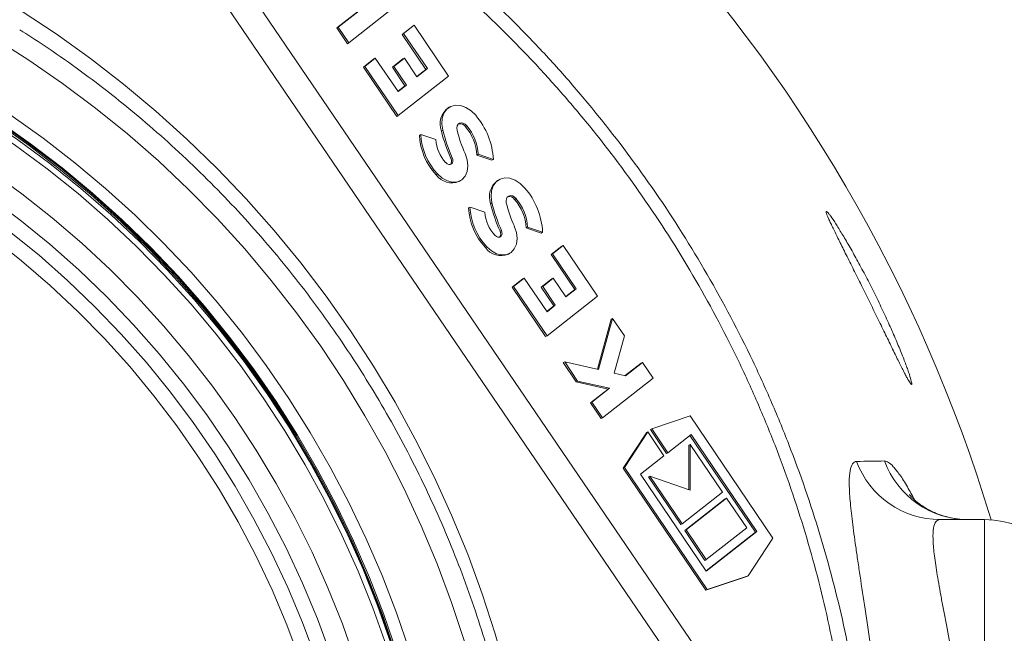
# Model space of a CAD drawing. Units: millimetres. Extents: x 829 to 3674, y 264 to 2855.
# Drawn here: x 2950 to 3171, y 688 to 825 of the extents above; entities that cross this region are included whole.
import ezdxf

# ---------------------------------------------------------------- set-up
doc = ezdxf.new("R2010")
doc.units = ezdxf.units.MM
doc.header["$LTSCALE"] = 15
doc.linetypes.add('SLD-Durchgehend', pattern=[0])
doc.layers.add('MAßLINIE_MAßZEICHNUNGEN', color=7, linetype='SLD-Durchgehend')
doc.styles.add('SLDTEXTSTYLE0', font='Opinion Pro')
doc.dimstyles.new('SLDDIMSTYLE0', dxfattribs={"dimtxt": 79.375, "dimasz": 52.5, "dimexe": 0, "dimexo": 0.0625, "dimgap": 19.84375, "dimtad": 0, "dimdec": 0, "dimrnd": 1e-09, "dimzin": 12, "dimdsep": 46, "dimtxsty": 'SLDTEXTSTYLE0', "dimsah": 1, "dimcen": 0.09, "dimadec": 0, "dimazin": 3, "dimtfac": 1, "dimtdec": 0, "dimtofl": 0, "dimtmove": 0, "dimatfit": 3, "dimfxl": 1, "dimfrac": 2, "dimtolj": 1, "dimtzin": 12, "dimarcsym": 0})

# ---------------------------------------------------------------- blocks, each defined once
blk = doc.blocks.new('_D')
at = {"layer": 'MAßLINIE_MAßZEICHNUNGEN', "color": 7}
for p, q in [((2955.14, 963.58), (3451.14, 963.58)), ((3436.14, 963.58), (3436.14, 701.48)), ((3436.14, 263.58), (3436.14, 525.68)), ((1883.46, 263.58), (3451.14, 263.58))]:
    blk.add_line(p, q, dxfattribs=at)
for points in [[(3436.14, 963.58), (3413.64, 911.08), (3458.64, 911.08)], [(3436.14, 263.58), (3458.64, 316.08), (3413.64, 316.08)]]:
    blk.add_solid(points, dxfattribs=at)
at = {"layer": 'MAßLINIE_MAßZEICHNUNGEN', "color": 7, "insert": (3390.14, 525.68), "char_height": 79.375, "attachment_point": 1, "rotation": 90, "style": 'SLDTEXTSTYLE0'}
blk.add_mtext('700', dxfattribs=at)

msp = doc.modelspace()

# ---------------------------------------------------------------- linework, layer by layer
at = {"color": 7, "linetype": 'SLD-Durchgehend', "lineweight": 18}
for p, q in [((2967.69, 881.59), (3137.24, 632.56)), ((3132.42, 629.03), (2962.87, 878.05)), ((3030.19, 830.54), (3021.27, 823.54)), ((3030.5, 830.72), (3021.58, 823.71)), ((3023.95, 820.21), (3035.24, 829.07)), ((3021.58, 823.71), (3021.27, 823.54)), ((3021.27, 823.54), (3023.64, 820.03)), ((3021.58, 823.71), (3023.95, 820.21)), ((3038.26, 823.97), (3035.89, 822.11)), ((3038.57, 824.15), (3036.2, 822.29)), ((3038.57, 824.15), (3038.26, 823.97)), ((3046.25, 812.8), (3038.57, 824.15)), ((3036.2, 822.29), (3035.89, 822.11)), ((3035.89, 822.11), (3041.2, 814.27)), ((3036.2, 822.29), (3041.51, 814.45)), ((3023.95, 820.21), (3023.64, 820.03)), ((3029.57, 816.64), (3027.2, 814.78)), ((3027.5, 814.95), (3027.2, 814.78)), ((3027.2, 814.78), (3034.65, 803.76)), ((3029.87, 816.81), (3027.5, 814.95)), ((3027.5, 814.95), (3034.96, 803.94)), ((3029.87, 816.81), (3029.57, 816.64)), ((3034.96, 809.31), (3029.87, 816.81)), ((3036.06, 816.62), (3033.69, 814.76)), ((3034, 814.94), (3033.69, 814.76)), ((3033.69, 814.76), (3036.51, 810.59)), ((3036.37, 816.8), (3034, 814.94)), ((3034, 814.94), (3036.82, 810.77)), ((3036.37, 816.8), (3036.06, 816.62)), ((3039.19, 812.63), (3036.37, 816.8)), ((3034.96, 803.94), (3046.25, 812.8)), ((3041.2, 814.27), (3039.16, 812.67)), ((3041.51, 814.45), (3039.19, 812.63)), ((3041.51, 814.45), (3041.2, 814.27)), ((3036.51, 810.59), (3034.93, 809.35)), ((3036.82, 810.77), (3034.96, 809.31)), ((3036.82, 810.77), (3036.51, 810.59)), ((3034.96, 803.94), (3034.65, 803.76)), ((3046.49, 805.87), (3046.19, 805.69)), ((3050.33, 801.65), (3050.02, 801.47)), ((3040.04, 799.75), (3039.73, 799.58)), ((3043.39, 798.59), (3040.04, 799.75)), ((3044.95, 800.67), (3044.65, 800.5)), ((3052.91, 795.29), (3052.6, 795.12)), ((3052.6, 795.12), (3055.96, 793.95)), ((3052.91, 795.29), (3056.27, 794.13)), ((3047.07, 794.52), (3046.76, 794.34)), ((3056.27, 794.13), (3055.96, 793.95)), ((3043.78, 790.89), (3043.48, 790.71)), ((3048.65, 789.24), (3048.96, 789.41)), ((3057.5, 789.6), (3057.2, 789.42)), ((3055.96, 784.4), (3055.65, 784.23)), ((3061.34, 785.38), (3061.03, 785.2)), ((3051.05, 783.48), (3050.74, 783.31)), ((3054.4, 782.32), (3051.05, 783.48)), ((3058.08, 778.25), (3057.77, 778.07)), ((3063.92, 779.02), (3063.61, 778.85)), ((3063.61, 778.85), (3066.97, 777.68)), ((3063.92, 779.02), (3067.28, 777.86)), ((3067.28, 777.86), (3066.97, 777.68)), ((3054.79, 774.62), (3054.49, 774.44)), ((3059.66, 772.97), (3059.97, 773.15)), ((3071.57, 774.75), (3069.2, 772.89)), ((3069.51, 773.06), (3069.2, 772.89)), ((3069.2, 772.89), (3074.51, 765.04)), ((3071.88, 774.92), (3069.51, 773.06)), ((3069.51, 773.06), (3074.82, 765.22)), ((3071.88, 774.92), (3071.57, 774.75)), ((3079.56, 763.58), (3071.88, 774.92)), ((3062.88, 767.41), (3060.51, 765.55)), ((3063.19, 767.59), (3060.81, 765.73)), ((3063.19, 767.59), (3062.88, 767.41)), ((3068.27, 760.08), (3063.19, 767.59)), ((3069.37, 767.4), (3067, 765.54)), ((3069.68, 767.58), (3067.31, 765.71)), ((3069.68, 767.58), (3069.37, 767.4)), ((3072.5, 763.4), (3069.68, 767.58)), ((3060.81, 765.73), (3060.51, 765.55)), ((3060.51, 765.55), (3067.96, 754.54)), ((3060.81, 765.73), (3068.27, 754.71)), ((3067.31, 765.71), (3067, 765.54)), ((3067, 765.54), (3069.82, 761.37)), ((3067.31, 765.71), (3070.13, 761.54)), ((3074.51, 765.04), (3072.47, 763.45)), ((3074.82, 765.22), (3072.5, 763.4)), ((3074.82, 765.22), (3074.51, 765.04)), ((3068.27, 754.71), (3079.56, 763.58)), ((3069.82, 761.37), (3068.24, 760.12)), ((3070.13, 761.54), (3068.27, 760.08)), ((3070.13, 761.54), (3069.82, 761.37)), ((3082.64, 758.4), (3079.53, 747.21)), ((3082.95, 758.57), (3079.77, 747.16)), ((3082.95, 758.57), (3082.64, 758.4)), ((3085.59, 754.66), (3082.95, 758.57)), ((3068.27, 754.71), (3067.96, 754.54)), ((3083.29, 746.36), (3085.59, 754.66)), ((3072.22, 748.87), (3071.91, 748.7)), ((3071.91, 748.7), (3074.82, 744.4)), ((3072.22, 748.87), (3075.12, 744.58)), ((3079.77, 747.16), (3072.22, 748.87)), ((3089.61, 748.73), (3085.85, 745.77)), ((3089.61, 748.73), (3089.3, 748.55)), ((3091.98, 745.22), (3089.61, 748.73)), ((3089.3, 748.55), (3085.78, 745.79)), ((3075.12, 744.58), (3074.82, 744.4)), ((3074.82, 744.4), (3081.95, 742.78)), ((3075.12, 744.58), (3082.26, 742.96)), ((3080.69, 736.36), (3091.98, 745.22)), ((3085.85, 745.77), (3083.29, 746.36)), ((3081.95, 742.78), (3078.01, 739.69)), ((3082.26, 742.96), (3078.32, 739.86)), ((3082.26, 742.96), (3081.95, 742.78)), ((3078.32, 739.86), (3078.01, 739.69)), ((3078.32, 739.86), (3080.69, 736.36)), ((3078.01, 739.69), (3080.38, 736.18)), ((3080.69, 736.36), (3080.38, 736.18)), ((3100.3, 736.76), (3091.7, 733.89)), ((3118.77, 709.46), (3100.3, 736.76)), ((3091.7, 733.89), (3091.39, 733.71)), ((3091.39, 733.71), (3095, 728.37)), ((3091.7, 733.89), (3095.31, 728.55)), ((3090.49, 733), (3085.32, 725.06)), ((3090.79, 733.18), (3085.62, 725.23)), ((3090.79, 733.18), (3090.49, 733)), ((3094.41, 727.84), (3090.79, 733.18)), ((3095.31, 728.55), (3100.5, 732.62)), ((3100.23, 732.41), (3114.88, 710.75)), ((3100.5, 732.62), (3115.18, 710.93)), ((3100.28, 730.4), (3099.97, 730.23)), ((3099.97, 730.23), (3099.97, 720.29)), ((3100.28, 730.4), (3100.28, 720.18)), ((3107.51, 719.72), (3100.28, 730.4)), ((3089.21, 723.76), (3094.41, 727.84)), ((3095.31, 728.55), (3095, 728.37)), ((3085.62, 725.23), (3085.32, 725.06)), ((3085.32, 725.06), (3103.79, 697.76)), ((3085.62, 725.23), (3104.09, 697.94)), ((3103.89, 702.07), (3089.21, 723.76)), ((3091.25, 723.31), (3090.94, 723.13)), ((3090.94, 723.13), (3098.17, 712.46)), ((3091.25, 723.31), (3098.47, 712.63)), ((3100.28, 720.18), (3091.25, 723.31)), ((3098.47, 712.63), (3107.51, 719.72)), ((3108.1, 718.21), (3099.07, 711.12)), ((3108.41, 718.39), (3099.38, 711.3)), ((3108.41, 718.39), (3108.1, 718.21)), ((3112.93, 711.71), (3108.41, 718.39)), ((3156.16, 713.58), (3166.14, 713.58)), ((3166.14, 513.58), (3166.14, 713.58)), ((3098.47, 712.63), (3098.17, 712.46)), ((3099.38, 711.3), (3099.07, 711.12)), ((3099.38, 711.3), (3103.89, 704.62)), ((3103.89, 704.62), (3112.93, 711.71)), ((3099.07, 711.12), (3103.59, 704.45)), ((3114.88, 710.75), (3103.86, 702.11)), ((3115.18, 710.93), (3103.89, 702.07)), ((3113.26, 700.99), (3118.77, 709.46)), ((3115.18, 710.93), (3114.88, 710.75)), ((3103.89, 704.62), (3103.59, 704.45)), ((3103.79, 697.76), (3112.96, 700.82)), ((3104.09, 697.94), (3113.26, 700.99)), ((3113.26, 700.99), (3112.96, 700.82)), ((3104.09, 697.94), (3103.79, 697.76))]:
    msp.add_line(p, q, dxfattribs=at)
at = {"color": 7, "linetype": 'SLD-Durchgehend', "lineweight": 18, "flags": 128}
for points in [[(2649.55, 800.83), (2654.2, 804.97), (2661.41, 810.99), (2668.83, 816.74), (2676.47, 822.2), (2684.3, 827.38), (2692.32, 832.25), (2700.51, 836.82), (2708.87, 841.07), (2717.38, 845.01), (2726.03, 848.62), (2734.81, 851.91), (2743.7, 854.86), (2752.7, 857.48), (2761.78, 859.75), (2770.95, 861.68), (2780.18, 863.26), (2789.46, 864.49), (2798.78, 865.37), (2808.13, 865.9), (2817.49, 866.08), (2826.85, 865.9), (2836.2, 865.37), (2845.52, 864.49), (2854.8, 863.26), (2864.03, 861.68), (2873.2, 859.75), (2882.28, 857.48), (2891.28, 854.86), (2900.17, 851.91), (2908.95, 848.62), (2917.6, 845.01), (2926.11, 841.07), (2934.47, 836.82), (2942.66, 832.25), (2950.68, 827.38), (2958.51, 822.2), (2966.15, 816.74), (2973.57, 810.99), (2980.78, 804.97), (2987.76, 798.67), (2994.51, 792.12), (3001, 785.32), (3007.24, 778.28), (3013.21, 771.01), (3018.91, 763.52), (3024.33, 755.82), (3029.46, 747.92), (3034.29, 739.83), (3038.82, 731.56), (3043.04, 723.13), (3046.94, 714.55), (3050.53, 705.83), (3053.78, 696.97), (3056.71, 688), (3059.3, 678.93), (3061.55, 669.77), (3063.47, 660.52), (3065.03, 651.21), (3066.26, 641.85), (3067.13, 632.45), (3067.66, 623.02), (3067.83, 613.58)], [(3060.92, 613.58), (3060.74, 622.81), (3060.22, 632.03), (3059.35, 641.22), (3058.13, 650.37), (3056.57, 659.47), (3054.67, 668.5), (3052.43, 677.46), (3049.85, 686.32), (3046.94, 695.07), (3043.7, 703.71), (3040.13, 712.21), (3036.25, 720.58), (3032.05, 728.78), (3027.55, 736.82), (3022.75, 744.68), (3017.66, 752.36), (3012.27, 759.83), (3006.62, 767.08), (3000.69, 774.12), (2994.5, 780.92), (2988.05, 787.48), (2981.37, 793.79), (2974.45, 799.84), (2967.31, 805.62), (2959.95, 811.11), (2952.4, 816.33), (2944.65, 821.24), (2936.72, 825.86), (2928.62, 830.17), (2920.37, 834.16), (2911.97, 837.84), (2903.44, 841.19), (2894.79, 844.21), (2886.03, 846.9), (2877.17, 849.24), (2868.24, 851.25), (2859.23, 852.91), (2850.17, 854.22), (2841.07, 855.19), (2831.93, 855.8), (2822.78, 856.07), (2813.63, 855.98), (2804.48, 855.54), (2795.36, 854.75), (2786.28, 853.61), (2777.24, 852.12), (2768.27, 850.29), (2759.37, 848.11), (2750.56, 845.6), (2741.86, 842.74), (2733.26, 839.56), (2724.8, 836.04), (2716.47, 832.21), (2708.29, 828.05), (2700.28, 823.59), (2692.44, 818.82), (2684.79, 813.76), (2677.33, 808.4), (2670.08, 802.76), (2663.05, 796.85), (2656.33, 790.75)], [(2664.33, 781.19), (2668.13, 784.7), (2674.87, 790.57), (2681.82, 796.16), (2688.99, 801.48), (2696.36, 806.51), (2703.92, 811.25), (2711.65, 815.69), (2719.55, 819.82), (2727.61, 823.63), (2735.8, 827.13), (2744.13, 830.3), (2752.57, 833.14), (2761.12, 835.64), (2769.75, 837.81), (2778.46, 839.64), (2787.24, 841.12), (2796.07, 842.26), (2804.93, 843.04), (2813.82, 843.48), (2822.72, 843.57), (2831.61, 843.31), (2840.49, 842.69), (2849.34, 841.73), (2858.14, 840.42), (2866.89, 838.77), (2875.56, 836.77), (2884.15, 834.43), (2892.65, 831.76), (2901.03, 828.75), (2909.3, 825.42), (2917.42, 821.77), (2925.4, 817.79), (2933.22, 813.51), (2940.87, 808.92), (2948.33, 804.03), (2955.6, 798.86), (2962.67, 793.4), (2969.52, 787.67), (2976.14, 781.67), (2982.52, 775.42), (2988.66, 768.92), (2994.54, 762.18), (3000.15, 755.22), (3005.5, 748.04), (3010.56, 740.66), (3015.33, 733.08), (3019.8, 725.32), (3023.97, 717.4), (3027.83, 709.31), (3031.38, 701.08), (3034.6, 692.71), (3037.5, 684.23), (3040.07, 675.63), (3042.3, 666.94), (3044.2, 658.17), (3045.75, 649.34), (3046.96, 640.45), (3047.83, 631.51), (3048.35, 622.55), (3048.52, 613.58)], [(3045.72, 613.58), (3045.55, 622.51), (3045.02, 631.43), (3044.16, 640.32), (3042.94, 649.17), (3041.39, 657.96), (3039.49, 666.69), (3037.25, 675.33), (3034.68, 683.88), (3031.78, 692.32), (3028.55, 700.64), (3025, 708.82), (3021.14, 716.86), (3016.96, 724.74), (3012.48, 732.45), (3007.71, 739.97), (3002.64, 747.3), (2997.3, 754.42), (2991.68, 761.33), (2985.8, 768.01), (2979.66, 774.45), (2973.27, 780.64), (2966.65, 786.57), (2959.81, 792.24), (2952.74, 797.63), (2945.48, 802.74), (2938.02, 807.55), (2930.38, 812.07), (2922.57, 816.28), (2914.6, 820.18), (2906.48, 823.76), (2898.23, 827.02), (2889.87, 829.94), (2881.39, 832.54), (2872.82, 834.79), (2864.17, 836.71), (2855.45, 838.28), (2846.68, 839.5), (2837.86, 840.38), (2829.02, 840.9), (2820.17, 841.08), (2811.31, 840.9), (2802.47, 840.38), (2793.66, 839.5), (2784.88, 838.28), (2776.16, 836.71), (2767.51, 834.79), (2758.94, 832.54), (2750.47, 829.94), (2742.1, 827.02), (2733.85, 823.76), (2725.74, 820.18), (2717.77, 816.28), (2709.96, 812.07), (2702.31, 807.55), (2694.86, 802.74), (2687.59, 797.63), (2680.53, 792.24), (2673.68, 786.57), (2667.06, 780.64), (2665.85, 779.5)], [(2666.2, 779.15), (2667.4, 780.27), (2674, 786.19), (2680.83, 791.85), (2687.88, 797.23), (2695.13, 802.32), (2702.57, 807.13), (2710.2, 811.64), (2717.99, 815.84), (2725.94, 819.73), (2734.04, 823.3), (2742.27, 826.55), (2750.62, 829.47), (2759.08, 832.06), (2767.63, 834.31), (2776.26, 836.22), (2784.96, 837.78), (2793.71, 839.01), (2802.51, 839.88), (2811.33, 840.4), (2820.17, 840.58), (2829, 840.4), (2837.82, 839.88), (2846.62, 839.01), (2855.37, 837.78), (2864.07, 836.22), (2872.7, 834.31), (2881.26, 832.06), (2889.71, 829.47), (2898.06, 826.55), (2906.29, 823.3), (2914.39, 819.73), (2922.34, 815.84), (2930.13, 811.64), (2937.76, 807.13), (2945.2, 802.32), (2952.45, 797.23), (2959.5, 791.85), (2966.33, 786.19), (2972.94, 780.27), (2979.31, 774.09), (2985.43, 767.67), (2991.3, 761), (2996.91, 754.11), (3002.24, 747.01), (3007.3, 739.69), (3012.06, 732.19), (3016.53, 724.5), (3020.69, 716.63), (3024.55, 708.61), (3028.09, 700.45), (3031.31, 692.15), (3034.21, 683.73), (3036.77, 675.2), (3039.01, 666.57), (3040.9, 657.86), (3042.45, 649.09), (3043.66, 640.26), (3044.53, 631.39), (3045.05, 622.49), (3045.22, 613.58), (3045.05, 604.67), (3044.53, 595.77), (3043.66, 586.9), (3042.45, 578.07), (3040.9, 569.29), (3039.04, 560.75)], [(3038.98, 560.77), (3039.42, 562.67), (3041.25, 571.41), (3042.73, 580.21), (3043.86, 589.07), (3044.65, 597.96), (3045.08, 606.88), (3045.17, 615.81), (3044.91, 624.74), (3044.3, 633.65), (3043.34, 642.52), (3042.03, 651.36), (3040.38, 660.13), (3038.38, 668.83), (3036.05, 677.45), (3033.38, 685.96), (3030.38, 694.36), (3027.05, 702.64), (3023.4, 710.77), (3019.44, 718.76), (3015.16, 726.58), (3010.58, 734.22), (3005.71, 741.68), (3000.55, 748.93), (2995.11, 755.98), (2989.39, 762.8), (2983.42, 769.39), (2977.19, 775.74), (2970.72, 781.83), (2964.01, 787.66), (2957.08, 793.22), (2949.94, 798.49), (2942.59, 803.48), (2935.06, 808.17), (2927.35, 812.56), (2919.47, 816.64), (2911.44, 820.4), (2903.27, 823.84), (2894.97, 826.95), (2886.55, 829.73), (2878.04, 832.16), (2869.43, 834.26), (2860.75, 836.02), (2852.01, 837.42), (2843.21, 838.48), (2834.39, 839.18), (2825.54, 839.53), (2816.69, 839.53), (2807.84, 839.18), (2799.01, 838.48), (2790.22, 837.42), (2781.48, 836.02), (2772.8, 834.26), (2764.19, 832.16), (2755.67, 829.73), (2747.26, 826.95), (2738.96, 823.84), (2730.79, 820.4), (2722.76, 816.64), (2714.88, 812.56), (2707.17, 808.17), (2699.64, 803.48), (2692.29, 798.49), (2685.15, 793.22), (2678.22, 787.66), (2671.51, 781.83), (2667.4, 778.02)], [(2819.84, 841.08), (2828.7, 840.9), (2837.54, 840.38), (2846.35, 839.5), (2855.12, 838.28), (2863.84, 836.71), (2872.49, 834.79), (2881.06, 832.54), (2889.54, 829.94), (2897.91, 827.02), (2906.16, 823.76), (2914.27, 820.18), (2922.24, 816.28), (2930.05, 812.07), (2937.69, 807.55), (2945.15, 802.74), (2952.42, 797.63), (2959.48, 792.24), (2966.33, 786.57), (2972.95, 780.64), (2979.33, 774.45), (2985.47, 768.01), (2991.35, 761.33), (2996.97, 754.42), (3002.32, 747.3), (3007.38, 739.97), (3012.16, 732.45), (3016.63, 724.74), (3020.81, 716.86), (3024.67, 708.82), (3028.22, 700.64), (3031.45, 692.32), (3034.35, 683.88), (3036.93, 675.33), (3039.16, 666.69), (3041.06, 657.96), (3042.62, 649.17), (3043.83, 640.32), (3044.7, 631.43), (3045.22, 622.51), (3045.39, 613.58)], [(3037.88, 561.14), (3038.31, 563.01), (3040.12, 571.69), (3041.59, 580.43), (3042.72, 589.23), (3043.5, 598.07), (3043.94, 606.93), (3044.02, 615.8), (3043.76, 624.66), (3043.15, 633.51), (3042.2, 642.33), (3040.9, 651.11), (3039.26, 659.82), (3037.28, 668.46), (3034.96, 677.02), (3032.31, 685.48), (3029.33, 693.83), (3026.02, 702.05), (3022.4, 710.13), (3018.46, 718.06), (3014.21, 725.83), (3009.67, 733.42), (3004.83, 740.83), (2999.7, 748.04), (2994.29, 755.03), (2988.62, 761.81), (2982.68, 768.36), (2976.49, 774.66), (2970.06, 780.71), (2963.4, 786.5), (2956.52, 792.02), (2949.42, 797.27), (2942.13, 802.22), (2934.64, 806.88), (2926.98, 811.24), (2919.16, 815.29), (2911.18, 819.03), (2903.06, 822.44), (2894.82, 825.53), (2886.46, 828.29), (2878, 830.71), (2869.45, 832.8), (2860.83, 834.54), (2852.14, 835.94), (2843.41, 836.98), (2834.64, 837.68), (2825.85, 838.04), (2817.06, 838.04), (2808.27, 837.68), (2799.5, 836.98), (2790.77, 835.94), (2782.08, 834.54), (2773.46, 832.8), (2764.91, 830.71), (2756.45, 828.29), (2748.09, 825.53), (2739.84, 822.44), (2731.73, 819.03), (2723.75, 815.29), (2715.93, 811.24), (2708.27, 806.88), (2700.78, 802.22), (2693.49, 797.27), (2686.39, 792.02), (2679.51, 786.5), (2672.85, 780.71), (2668.66, 776.83)], [(3030.71, 563.98), (3032.09, 570.33), (3033.65, 578.9), (3034.86, 587.52), (3035.73, 596.18), (3036.25, 604.87), (3036.43, 613.58), (3036.25, 622.28), (3035.73, 630.98), (3034.86, 639.64), (3033.65, 648.26), (3032.09, 656.82), (3030.2, 665.32), (3027.96, 673.73), (3025.4, 682.04), (3022.5, 690.24), (3019.27, 698.32), (3015.73, 706.26), (3011.87, 714.05), (3007.71, 721.68), (3003.24, 729.13), (2998.48, 736.39), (2993.44, 743.46), (2988.11, 750.31), (2982.52, 756.94), (2976.67, 763.34), (2970.56, 769.5), (2964.22, 775.4), (2957.64, 781.05), (2950.85, 786.42), (2943.84, 791.5), (2936.64, 796.31), (2929.25, 800.81), (2921.69, 805.01), (2913.97, 808.9), (2906.1, 812.47), (2898.09, 815.73), (2889.96, 818.65), (2881.71, 821.24), (2873.38, 823.49), (2864.95, 825.41), (2856.46, 826.98), (2847.92, 828.2), (2839.33, 829.07), (2830.71, 829.6), (2822.08, 829.78), (2813.45, 829.6), (2804.83, 829.07), (2796.24, 828.2), (2787.7, 826.98), (2779.2, 825.41), (2770.78, 823.49), (2762.44, 821.24), (2754.2, 818.65), (2746.07, 815.73), (2738.06, 812.47), (2730.19, 808.9), (2722.47, 805.01), (2714.91, 800.81), (2707.52, 796.31), (2700.32, 791.5), (2693.31, 786.42), (2686.52, 781.05), (2679.94, 775.4), (2675.18, 771.02)], [(3026.93, 658.14), (3024.94, 666.6), (3022.6, 674.97), (3019.93, 683.23), (3016.92, 691.37), (3013.58, 699.39), (3009.92, 707.25), (3005.94, 714.96), (3001.65, 722.5), (2997.05, 729.85), (2992.16, 737.01), (2986.98, 743.96), (2981.52, 750.68), (2975.8, 757.18), (2969.81, 763.43), (2963.57, 769.42), (2957.09, 775.16), (2950.39, 780.61), (2943.47, 785.79), (2936.34, 790.68), (2929.02, 795.26), (2921.52, 799.54), (2913.85, 803.5), (2906.02, 807.14), (2898.05, 810.45), (2889.96, 813.43), (2881.75, 816.07), (2873.44, 818.37), (2865.04, 820.32), (2856.57, 821.92), (2848.04, 823.17), (2839.47, 824.06), (2830.87, 824.6), (2822.25, 824.78), (2813.64, 824.6), (2805.04, 824.06), (2796.47, 823.17), (2787.94, 821.92), (2779.47, 820.32), (2771.07, 818.37), (2762.76, 816.07), (2754.55, 813.43), (2746.46, 810.45), (2738.49, 807.14), (2730.66, 803.5), (2722.99, 799.54), (2715.49, 795.26), (2708.17, 790.68), (2701.04, 785.79), (2694.12, 780.61), (2687.42, 775.16), (2680.94, 769.42), (2679.21, 767.81)], [(3023.48, 657.94), (3021.5, 666.24), (3019.19, 674.45), (3016.54, 682.55), (3013.57, 690.54), (3010.28, 698.4), (3006.66, 706.12), (3002.74, 713.68), (2998.51, 721.07), (2993.99, 728.28), (2989.17, 735.3), (2984.08, 742.11), (2978.71, 748.7), (2973.07, 755.07), (2967.18, 761.2), (2961.05, 767.08), (2954.68, 772.7), (2948.09, 778.05), (2941.29, 783.12), (2934.29, 787.91), (2927.09, 792.4), (2919.73, 796.59), (2912.19, 800.48), (2904.51, 804.05), (2896.68, 807.29), (2888.73, 810.21), (2880.67, 812.8), (2872.51, 815.05), (2864.26, 816.96), (2855.95, 818.53), (2847.57, 819.75), (2839.16, 820.63), (2830.71, 821.15), (2822.25, 821.33), (2813.8, 821.15), (2805.35, 820.63), (2796.94, 819.75), (2788.56, 818.53), (2780.25, 816.96), (2772, 815.05), (2763.84, 812.8), (2755.78, 810.21), (2747.83, 807.29), (2740, 804.05), (2732.32, 800.48), (2724.78, 796.59), (2717.41, 792.4), (2710.22, 787.91), (2703.22, 783.12), (2696.42, 778.05), (2689.83, 772.7), (2683.46, 767.08), (2681.97, 765.7)], [(3020.07, 657.58), (3018.08, 665.85), (3015.75, 674.02), (3013.09, 682.1), (3010.1, 690.05), (3006.78, 697.87), (3003.14, 705.55), (2999.18, 713.06), (2994.92, 720.41), (2990.36, 727.56), (2985.51, 734.52), (2980.38, 741.27), (2974.97, 747.8), (2969.29, 754.1), (2963.36, 760.15), (2957.19, 765.95), (2950.78, 771.48), (2944.15, 776.74), (2937.31, 781.72), (2930.27, 786.4), (2923.04, 790.79), (2915.64, 794.87), (2908.07, 798.63), (2900.36, 802.07), (2892.51, 805.19), (2884.54, 807.97), (2876.46, 810.41), (2868.29, 812.52), (2860.03, 814.28), (2851.72, 815.69), (2843.35, 816.75), (2834.94, 817.46), (2826.51, 817.81), (2818.08, 817.81), (2809.65, 817.46), (2801.24, 816.75), (2792.87, 815.69), (2784.55, 814.28), (2776.3, 812.52), (2768.13, 810.41), (2760.05, 807.97), (2752.08, 805.19), (2744.23, 802.07), (2736.51, 798.63), (2728.95, 794.87), (2721.55, 790.79), (2714.32, 786.4), (2707.28, 781.72), (2700.44, 776.74), (2693.8, 771.48), (2687.4, 765.95), (2681.22, 760.15), (2675.3, 754.1), (2669.62, 747.8), (2664.21, 741.27), (2659.08, 734.52), (2654.23, 727.56), (2649.67, 720.41), (2645.41, 713.06), (2641.45, 705.55), (2637.81, 697.87), (2634.49, 690.05), (2631.5, 682.1), (2628.83, 674.02), (2626.51, 665.85), (2624.52, 657.58)], [(3052.32, 804.01), (3051.29, 805.02), (3050.14, 805.76), (3048.95, 806.19), (3047.8, 806.27), (3046.76, 806), (3045.88, 805.4), (3045.23, 804.5), (3044.85, 803.37), (3044.75, 802.06), (3044.95, 800.67)], [(3048.16, 800.67), (3048.1, 801.17), (3048.17, 801.63), (3048.38, 802), (3048.69, 802.23), (3049.08, 802.32), (3049.51, 802.24), (3049.94, 802.01), (3050.33, 801.65)], [(3043.78, 790.89), (3044.85, 789.95), (3046, 789.32), (3047.17, 789.04), (3048.27, 789.13), (3049.22, 789.59), (3049.95, 790.38), (3050.41, 791.44), (3050.57, 792.71), (3050.41, 794.08), (3049.95, 795.46)], [(3047.07, 794.52), (3047.2, 794.11), (3047.21, 793.71), (3047.1, 793.37), (3046.9, 793.13), (3046.61, 793.01), (3046.28, 793.02), (3045.93, 793.17), (3045.61, 793.44)], [(3063.33, 787.74), (3062.3, 788.75), (3061.15, 789.49), (3059.96, 789.92), (3058.81, 790), (3057.77, 789.73), (3056.89, 789.13), (3056.24, 788.23), (3055.85, 787.1), (3055.76, 785.79), (3055.96, 784.4)], [(3059.17, 784.4), (3059.11, 784.9), (3059.18, 785.36), (3059.39, 785.73), (3059.7, 785.96), (3060.09, 786.05), (3060.52, 785.97), (3060.95, 785.74), (3061.34, 785.38)], [(3054.79, 774.62), (3055.86, 773.68), (3057.01, 773.05), (3058.18, 772.77), (3059.28, 772.86), (3060.23, 773.32), (3060.96, 774.11), (3061.42, 775.17), (3061.58, 776.44), (3061.42, 777.81), (3060.96, 779.19)], [(3058.08, 778.25), (3058.2, 777.84), (3058.22, 777.44), (3058.11, 777.1), (3057.91, 776.86), (3057.62, 776.74), (3057.29, 776.75), (3056.94, 776.9), (3056.62, 777.17)]]:
    msp.add_lwpolyline(points, dxfattribs=at)
at = {"color": 7, "linetype": 'SLD-Durchgehend', "lineweight": 18}
for centre, radius, start, end in [((2836.14, 613.58), 346.19, 16.7804, 70.3887), ((3048.94, 802.05), 4.57, 127.1, 199.869), ((3039.86, 793.3), 16.43, 2.893, 40.6635), ((3048.78, 800.62), 1.5, 34.4832, 101.9634), ((3042.12, 794.61), 10.81, 3.6331, 40.6198), ((3053.67, 800.24), 13.95, 182.744, 223.0857), ((3053.97, 800.42), 13.95, 182.744, 223.0857), ((3080.31, 809.33), 36.74, 193.9142, 204.0768), ((3080.62, 809.51), 36.74, 193.9142, 204.0768), ((3078.32, 808.14), 31.07, 193.9142, 204.0768), ((3041.82, 794.43), 10.81, 3.6331, 40.6198), ((3051.68, 799.11), 8.31, 183.5641, 223.0376), ((3045.73, 793.75), 1.19, 322.0891, 29.7473), ((3046.97, 793.17), 4.27, 215.0458, 293.1102), ((3059.95, 785.78), 4.57, 127.1, 199.869), ((3050.87, 777.03), 16.43, 2.893, 40.6635), ((3091.32, 793.06), 36.74, 193.9142, 204.0768), ((3091.63, 793.24), 36.74, 193.9142, 204.0768), ((3089.33, 791.87), 31.07, 193.9142, 204.0768), ((3059.79, 784.35), 1.5, 34.4832, 101.9634), ((3052.83, 778.16), 10.81, 3.6331, 40.6198), ((3053.13, 778.34), 10.81, 3.6331, 40.6198), ((3064.68, 783.97), 13.95, 182.744, 223.0857), ((3064.98, 784.15), 13.95, 182.744, 223.0857), ((3062.69, 782.84), 8.31, 183.5641, 223.0376), ((3056.74, 777.48), 1.19, 322.0891, 29.7473), ((3057.98, 776.9), 4.27, 215.0458, 293.1102), ((3162.5, 733.51), 19.94, 199.9947, 269.9411), ((3156.19, 733.49), 19.91, 200.2885, 269.9292), ((3166.14, 693.58), 20, 0, 90)]:
    msp.add_arc(centre, radius, start, end, dxfattribs=at)
for points, knots in [([(2965.82, 887.02), (2971.62, 884.78), (2977.38, 882.33), (2988.83, 876.96), (2994.53, 874.05), (3005.83, 867.75), (3011.44, 864.35), (3019.8, 858.87), (3022.57, 856.97), (3026.72, 854.03), (3028.1, 853.03), (3030.84, 851), (3032.2, 849.97), (3038.97, 844.77), (3044.26, 840.38), (3054.58, 831.14), (3059.6, 826.28), (3066.93, 818.63), (3069.34, 816.02), (3072.9, 812.01), (3074.08, 810.65), (3076.41, 807.91), (3077.57, 806.52), (3083.3, 799.52), (3092.01, 787.99), (3099.78, 775.81), (3107.09, 763.3), (3110.51, 756.88), (3114.48, 748.65), (3115.26, 747), (3116.78, 743.69), (3117.52, 742.03), (3119.68, 737.05), (3121.05, 733.72), (3124.95, 723.72), (3127.26, 717.01), (3131.33, 703.53), (3133.1, 696.75), (3135.35, 686.54), (3136.04, 683.13), (3136.97, 678.01), (3137.26, 676.29), (3137.81, 672.88), (3138.07, 671.18), (3139.28, 662.69), (3139.97, 655.98), (3140.87, 642.67), (3141.07, 636.08), (3141.03, 629.55)], [0, 0, 0, 0, 0.0625, 0.0625, 0.125, 0.125, 0.1875, 0.1875, 0.21875, 0.21875, 0.234375, 0.234375, 0.25, 0.25, 0.3125, 0.3125, 0.375, 0.375, 0.40625, 0.40625, 0.421875, 0.421875, 0.4375, 0.4375, 0.5, 0.5625, 0.5625, 0.625, 0.625, 0.640625, 0.640625, 0.65625, 0.65625, 0.6875, 0.6875, 0.75, 0.75, 0.8125, 0.8125, 0.84375, 0.84375, 0.859375, 0.859375, 0.875, 0.875, 0.9375, 0.9375, 1, 1, 1, 1]), ([(3137.24, 632.56), (3137.28, 638.89), (3137.1, 645.27), (3136.25, 658.16), (3135.59, 664.66), (3134.43, 672.87), (3134.18, 674.52), (3133.65, 677.82), (3133.37, 679.48), (3132.48, 684.44), (3131.82, 687.74), (3129.65, 697.62), (3127.94, 704.18), (3124.01, 717.24), (3121.77, 723.74), (3118, 733.45), (3116.67, 736.67), (3114.57, 741.5), (3113.86, 743.11), (3112.39, 746.32), (3111.63, 747.93), (3107.77, 755.91), (3104.45, 762.14), (3097.36, 774.26), (3089.81, 786.07), (3081.36, 797.24), (3075.79, 804.03), (3074.66, 805.37), (3072.39, 808.03), (3071.25, 809.34), (3067.8, 813.22), (3065.46, 815.75), (3058.35, 823.14), (3053.48, 827.83), (3043.48, 836.75), (3038.35, 840.98), (3031.8, 846), (3030.48, 846.99), (3027.83, 848.94), (3026.5, 849.9), (3022.49, 852.73), (3019.8, 854.56), (3011.73, 859.83), (3006.3, 863.1), (2995.39, 869.15), (2989.89, 871.94), (2978.84, 877.09), (2973.28, 879.44), (2967.69, 881.59)], [0, 0, 0, 0, 0.0625, 0.0625, 0.125, 0.125, 0.140625, 0.140625, 0.15625, 0.15625, 0.1875, 0.1875, 0.25, 0.25, 0.3125, 0.3125, 0.34375, 0.34375, 0.359375, 0.359375, 0.375, 0.375, 0.4375, 0.4375, 0.5, 0.5625, 0.5625, 0.578125, 0.578125, 0.59375, 0.59375, 0.625, 0.625, 0.6875, 0.6875, 0.75, 0.75, 0.765625, 0.765625, 0.78125, 0.78125, 0.8125, 0.8125, 0.875, 0.875, 0.9375, 0.9375, 1, 1, 1, 1]), ([(3065.27, 613.58), (3065.26, 615.15), (3065.23, 619.66), (3064.95, 627.12), (3064.31, 635.94), (3063.37, 644.73), (3062.11, 653.48), (3060.54, 662.19), (3058.66, 670.83), (3056.48, 679.39), (3054, 687.88), (3051.22, 696.26), (3048.14, 704.55), (3044.77, 712.71), (3041.12, 720.75), (3037.18, 728.66), (3032.97, 736.41), (3028.48, 744.01), (3023.73, 751.44), (3018.71, 758.7), (3013.45, 765.77), (3007.93, 772.65), (3002.18, 779.32), (2996.19, 785.79), (2989.98, 792.03), (2983.55, 798.04), (2976.91, 803.82), (2970.07, 809.36), (2963.04, 814.64), (2956.47, 819.25), (2952.18, 821.99), (2950.36, 823.14)], [0, 0, 0, 0, 0.018802, 0.054179, 0.089556, 0.124934, 0.160311, 0.195689, 0.231066, 0.266444, 0.301821, 0.337198, 0.372575, 0.407952, 0.443328, 0.478704, 0.51408, 0.549456, 0.584832, 0.620207, 0.655582, 0.690957, 0.726331, 0.761705, 0.797079, 0.832452, 0.867826, 0.903198, 0.938571, 0.973943, 1, 1, 1, 1]), ([(3147.46, 750.98), (3147.87, 749.98), (3148.22, 749.06), (3148.68, 747.82), (3148.83, 747.43), (3149.02, 746.88), (3149.08, 746.7), (3149.2, 746.36), (3149.25, 746.2), (3149.51, 745.43), (3149.65, 744.93), (3149.79, 744.37), (3149.82, 744.22), (3149.85, 743.99), (3149.85, 743.82), (3149.79, 743.8), (3149.71, 743.84), (3149.65, 743.9), (3149.43, 744.17), (3149.24, 744.48), (3148.86, 745.14), (3148.72, 745.4), (3148.42, 745.96), (3148.26, 746.27), (3147.92, 746.94), (3147.74, 747.3), (3147.35, 748.07), (3147.14, 748.48), (3146.5, 749.78), (3146.05, 750.71), (3145.31, 752.23), (3145.06, 752.75), (3144.54, 753.82), (3144.27, 754.36), (3143.47, 756.03), (3142.91, 757.17), (3142.05, 758.94), (3141.76, 759.54), (3141.17, 760.73), (3140.88, 761.33), (3140, 763.13), (3139.41, 764.32), (3138.52, 766.13), (3138.22, 766.73), (3137.63, 767.9), (3137.35, 768.48), (3136.49, 770.2), (3135.93, 771.32), (3135.11, 772.95), (3134.85, 773.48), (3134.34, 774.5), (3134.09, 775), (3133.38, 776.44), (3132.94, 777.33), (3132.34, 778.55), (3132.15, 778.94), (3131.81, 779.65), (3131.66, 779.98), (3131.38, 780.59), (3131.26, 780.86), (3131.1, 781.24), (3131.05, 781.35), (3130.96, 781.57), (3130.92, 781.67), (3130.74, 782.13), (3130.68, 782.37), (3130.7, 782.49), (3130.71, 782.51), (3130.74, 782.52), (3130.76, 782.52), (3130.83, 782.49), (3130.9, 782.43), (3131.07, 782.25), (3131.18, 782.13), (3131.42, 781.82), (3131.57, 781.63), (3132.04, 780.98), (3132.41, 780.43), (3133.05, 779.44), (3133.27, 779.08), (3133.74, 778.33), (3133.98, 777.94), (3134.49, 777.11), (3134.75, 776.67), (3135.29, 775.76), (3135.57, 775.28), (3136.41, 773.81), (3136.99, 772.78), (3137.88, 771.17), (3138.18, 770.62), (3138.78, 769.49), (3139.09, 768.91), (3140, 767.18), (3140.6, 766.01), (3141.49, 764.22), (3141.79, 763.61), (3142.38, 762.4), (3142.67, 761.79), (3143.54, 759.98), (3144.09, 758.79), (3144.89, 757.03), (3145.15, 756.45), (3145.66, 755.29), (3145.9, 754.72), (3146.62, 753.05), (3147.06, 751.98), (3147.46, 750.98)], [0, 0, 0, 0, 0.03125, 0.03125, 0.046875, 0.046875, 0.054687, 0.054687, 0.0625, 0.0625, 0.09375, 0.09375, 0.109375, 0.109375, 0.125, 0.140625, 0.140625, 0.15625, 0.15625, 0.1875, 0.1875, 0.203125, 0.203125, 0.21875, 0.21875, 0.234375, 0.234375, 0.25, 0.25, 0.28125, 0.28125, 0.296875, 0.296875, 0.3125, 0.3125, 0.34375, 0.34375, 0.359375, 0.359375, 0.375, 0.375, 0.40625, 0.40625, 0.421875, 0.421875, 0.4375, 0.4375, 0.46875, 0.46875, 0.484375, 0.484375, 0.5, 0.5, 0.53125, 0.53125, 0.546875, 0.546875, 0.5625, 0.5625, 0.578125, 0.578125, 0.585937, 0.585937, 0.59375, 0.59375, 0.625, 0.625, 0.632812, 0.632812, 0.640625, 0.640625, 0.65625, 0.65625, 0.671875, 0.671875, 0.6875, 0.6875, 0.71875, 0.71875, 0.734375, 0.734375, 0.75, 0.75, 0.765625, 0.765625, 0.78125, 0.78125, 0.8125, 0.8125, 0.828125, 0.828125, 0.84375, 0.84375, 0.875, 0.875, 0.890625, 0.890625, 0.90625, 0.90625, 0.9375, 0.9375, 0.953125, 0.953125, 0.96875, 0.96875, 1, 1, 1, 1]), ([(3143.77, 726.7), (3144.04, 726.64), (3144.59, 726.52), (3145.73, 725.48), (3147.15, 723.68), (3148.74, 721.22), (3149.91, 719), (3150.45, 718)], [0, 0, 0, 0, 0.191453, 0.383998, 0.601044, 0.819629, 1, 1, 1, 1]), ([(3137.51, 500.57), (3137.14, 500.58), (3136.84, 500.76), (3136.47, 501.29), (3136.37, 501.51), (3136.18, 502.04), (3136.11, 502.35), (3135.93, 503.4), (3135.87, 504.26), (3135.86, 506.32), (3135.92, 507.52), (3136.13, 510.23), (3136.29, 511.76), (3136.59, 514.3), (3136.71, 515.19), (3136.95, 517.05), (3137.09, 518.01), (3137.51, 521), (3137.82, 523.14), (3138.51, 527.7), (3138.87, 530.12), (3139.45, 533.97), (3139.64, 535.29), (3139.94, 537.33), (3140.04, 538.02), (3140.24, 539.42), (3140.34, 540.12), (3140.85, 543.67), (3141.25, 546.62), (3142.04, 552.73), (3142.43, 555.89), (3143.17, 562.43), (3143.52, 565.81), (3144.18, 572.8), (3144.48, 576.36), (3145, 583.56), (3145.22, 587.21), (3145.59, 594.63), (3145.73, 598.38), (3145.87, 604.1), (3145.9, 606.03), (3145.95, 609.86), (3145.96, 611.77), (3145.96, 617.48), (3145.91, 621.27), (3145.73, 628.8), (3145.59, 632.55), (3145.31, 638.14), (3145.21, 639.99), (3145.04, 642.77), (3144.98, 643.69), (3144.86, 645.53), (3144.79, 646.44), (3144.46, 650.97), (3144.17, 654.5), (3143.52, 661.38), (3143.17, 664.74), (3142.43, 671.27), (3142.04, 674.46), (3141.24, 680.64), (3140.83, 683.59), (3140.03, 689.24), (3139.64, 691.92), (3138.87, 697.04), (3138.51, 699.47), (3138.08, 702.35), (3137.99, 702.91), (3137.82, 704.03), (3137.74, 704.58), (3137.51, 706.2), (3137.36, 707.23), (3136.93, 710.23), (3136.69, 712.06), (3136.29, 715.41), (3136.13, 716.94), (3135.97, 718.98), (3135.93, 719.63), (3135.89, 720.53), (3135.88, 720.82), (3135.87, 721.38), (3135.86, 721.65), (3135.87, 722.94), (3135.93, 723.8), (3136.17, 725.18), (3136.35, 725.7), (3136.84, 726.4), (3137.14, 726.58), (3137.51, 726.59)], [0, 0, 0, 0, 0.03125, 0.03125, 0.046875, 0.046875, 0.0625, 0.0625, 0.09375, 0.09375, 0.125, 0.125, 0.15625, 0.15625, 0.171875, 0.171875, 0.1875, 0.1875, 0.21875, 0.21875, 0.25, 0.25, 0.265625, 0.265625, 0.273438, 0.273438, 0.28125, 0.28125, 0.3125, 0.3125, 0.34375, 0.34375, 0.375, 0.375, 0.40625, 0.40625, 0.4375, 0.4375, 0.46875, 0.46875, 0.484375, 0.484375, 0.5, 0.5, 0.53125, 0.53125, 0.5625, 0.5625, 0.578125, 0.578125, 0.585938, 0.585938, 0.59375, 0.59375, 0.625, 0.625, 0.65625, 0.65625, 0.6875, 0.6875, 0.71875, 0.71875, 0.75, 0.75, 0.78125, 0.78125, 0.789063, 0.789063, 0.796875, 0.796875, 0.8125, 0.8125, 0.84375, 0.84375, 0.875, 0.875, 0.890625, 0.890625, 0.898437, 0.898437, 0.90625, 0.90625, 0.9375, 0.9375, 0.96875, 0.96875, 1, 1, 1, 1]), ([(3162.29, 713.6), (3162.09, 713.6), (3161.14, 713.57), (3159.52, 713.78), (3157.51, 714.2), (3155.72, 714.79), (3154.16, 715.48), (3152.85, 716.2), (3151.77, 716.92), (3150.91, 717.58), (3150.25, 718.17), (3149.77, 718.64), (3149.46, 718.98), (3149.3, 719.18), (3149.3, 719.18), (3149.3, 719.18)], [0, 0, 0, 0, 0.023849, 0.109665, 0.1931, 0.274002, 0.352386, 0.428766, 0.504313, 0.580656, 0.659235, 0.74206, 0.829119, 0.927838, 1, 1, 1, 1]), ([(3156.16, 713.58), (3155.78, 713.58), (3155.47, 713.42), (3154.99, 712.77), (3154.81, 712.3), (3154.6, 711.02), (3154.57, 710.22), (3154.61, 708.78), (3154.64, 708.26), (3154.73, 707.15), (3154.79, 706.55), (3155.01, 704.66), (3155.21, 703.26), (3155.71, 700.18), (3156, 698.5), (3156.5, 695.77), (3156.67, 694.82), (3157.04, 692.86), (3157.23, 691.84), (3157.82, 688.73), (3158.24, 686.54), (3159.09, 681.95), (3159.53, 679.54), (3160.19, 675.77), (3160.41, 674.49), (3160.74, 672.52), (3160.85, 671.85), (3161.06, 670.51), (3161.17, 669.84), (3161.71, 666.43), (3162.13, 663.63), (3162.92, 657.9), (3163.29, 654.96), (3163.97, 648.96), (3164.28, 645.88), (3164.63, 641.95), (3164.69, 641.16), (3164.82, 639.57), (3164.88, 638.77), (3165.06, 636.37), (3165.17, 634.77), (3165.45, 629.94), (3165.6, 626.71), (3165.79, 620.21), (3165.84, 616.95), (3165.84, 612.02), (3165.83, 610.38), (3165.78, 607.08), (3165.74, 605.42), (3165.6, 600.49), (3165.45, 597.25), (3165.07, 590.84), (3164.84, 587.67), (3164.3, 581.43), (3163.99, 578.34), (3163.55, 574.54), (3163.47, 573.78), (3163.29, 572.28), (3163.19, 571.53), (3162.92, 569.31), (3162.72, 567.85), (3162.13, 563.54), (3161.72, 560.76), (3160.86, 555.36), (3160.42, 552.75), (3159.76, 548.96), (3159.54, 547.72), (3159.1, 545.28), (3158.88, 544.1), (3158.24, 540.63), (3157.83, 538.45), (3157.05, 534.32), (3156.68, 532.38), (3156.18, 529.65), (3156.02, 528.77), (3155.8, 527.5), (3155.73, 527.09), (3155.59, 526.27), (3155.53, 525.87), (3155.21, 523.92), (3155.01, 522.51), (3154.71, 520), (3154.62, 518.89), (3154.57, 516.99), (3154.6, 516.18), (3154.73, 515.37), (3154.76, 515.22), (3154.83, 514.93), (3154.87, 514.8), (3155, 514.43), (3155.1, 514.23), (3155.47, 513.74), (3155.78, 513.58), (3156.16, 513.58)], [0, 0, 0, 0, 0.03125, 0.03125, 0.0625, 0.0625, 0.09375, 0.09375, 0.109375, 0.109375, 0.125, 0.125, 0.15625, 0.15625, 0.1875, 0.1875, 0.203125, 0.203125, 0.21875, 0.21875, 0.25, 0.25, 0.28125, 0.28125, 0.296875, 0.296875, 0.304687, 0.304687, 0.3125, 0.3125, 0.34375, 0.34375, 0.375, 0.375, 0.40625, 0.40625, 0.414062, 0.414062, 0.421875, 0.421875, 0.4375, 0.4375, 0.46875, 0.46875, 0.5, 0.5, 0.515625, 0.515625, 0.53125, 0.53125, 0.5625, 0.5625, 0.59375, 0.59375, 0.625, 0.625, 0.632812, 0.632812, 0.640625, 0.640625, 0.65625, 0.65625, 0.6875, 0.6875, 0.71875, 0.71875, 0.734375, 0.734375, 0.75, 0.75, 0.78125, 0.78125, 0.8125, 0.8125, 0.828125, 0.828125, 0.835937, 0.835937, 0.84375, 0.84375, 0.875, 0.875, 0.90625, 0.90625, 0.9375, 0.9375, 0.945312, 0.945312, 0.953125, 0.953125, 0.96875, 0.96875, 1, 1, 1, 1])]:
    msp.add_open_spline(points, degree=3, knots=knots, dxfattribs=at)
msp.add_open_spline([(3137.51, 726.59), (3139.74, 726.63), (3141.83, 726.66), (3143.77, 726.7)], degree=3, dxfattribs=at)

# ---------------------------------------------------------------- dimensions: what is measured, and where the dimension line sits
at = {"layer": 'MAßLINIE_MAßZEICHNUNGEN', "color": 7}
dim = msp.add_linear_dim(base=(3436.14, 963.58), p1=(1868.46, 263.58), p2=(2940.14, 963.58), angle=90, dimstyle='SLDDIMSTYLE0', dxfattribs=at)
dim.commit()
dim.dimension.update_dxf_attribs({"geometry": '_D', "text_midpoint": (3436.14, 613.58), "dimtype": 160})

doc.saveas('drawing.dxf')
